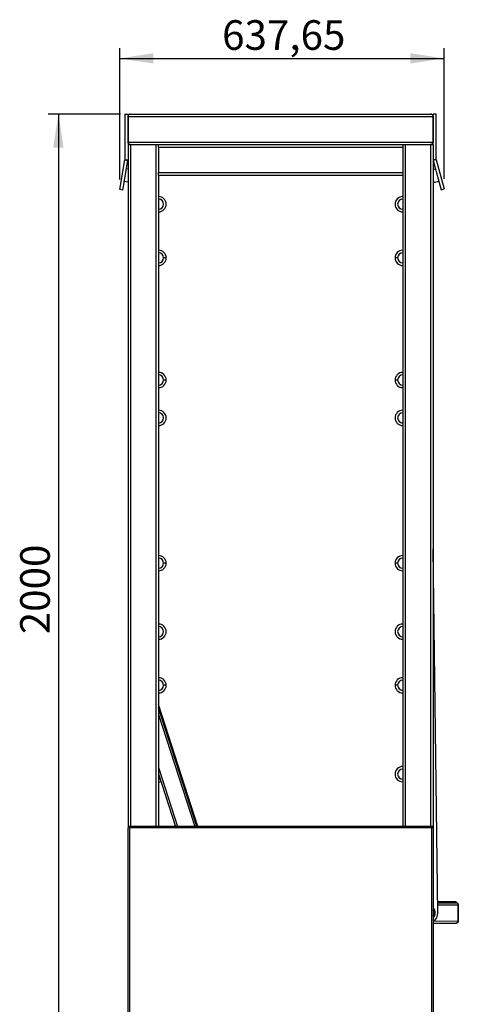
# Model space of a CAD drawing. Units: millimetres. Extents: x 8 to 554, y 5 to 757.
# Drawn here: x 241 to 284, y 185 to 282 of the extents above; entities that cross this region are included whole.
import ezdxf

# ---------------------------------------------------------------- set-up
doc = ezdxf.new("R2010")
doc.units = ezdxf.units.MM
doc.layers.add('GRIS', color=250, linetype='Continuous')
doc.styles.add('SLDTEXTSTYLE0', font='TXT', dxfattribs={"width": 0.7})
doc.dimstyles.new('SLDDIMSTYLE0', dxfattribs={"dimtxt": 3.880556, "dimasz": 3.302, "dimexe": 0, "dimexo": 0.0625, "dimgap": 0.970139, "dimtad": 1, "dimlfac": 20, "dimrnd": 1e-09, "dimzin": 12, "dimdsep": 46, "dimtxsty": 'SLDTEXTSTYLE0', "dimsah": 1, "dimcen": 0.09, "dimadec": 0, "dimazin": 3, "dimtfac": 1, "dimtofl": 0, "dimtmove": 0, "dimatfit": 3, "dimfxl": 0, "dimfrac": 2, "dimtolj": 1, "dimtzin": 12, "dimarcsym": 0})

# ---------------------------------------------------------------- blocks, each defined once
blk = doc.blocks.new('_D_1')
at = {"layer": 'GRIS'}
for p, q in [((250.713, 266.019), (250.713, 278.915)), ((282.595, 266.088), (282.595, 278.915)), ((250.713, 277.915), (282.595, 277.915))]:
    blk.add_line(p, q, dxfattribs=at)
for points in [[(250.713, 277.915), (254.015, 277.407), (254.015, 278.423)], [(282.595, 277.915), (279.293, 278.423), (279.293, 277.407)]]:
    blk.add_solid(points, dxfattribs=at)
at = {"layer": 'GRIS', "insert": (260.778, 281.666), "char_height": 2.9104, "attachment_point": 1, "style": 'SLDTEXTSTYLE0'}
blk.add_mtext('637,65', dxfattribs=at)
blk = doc.blocks.new('_D_2')
at = {"layer": 'GRIS'}
for p, q in [((250.779, 272.448), (243.685, 272.448)), ((244.685, 272.448), (244.685, 172.448)), ((250.529, 172.448), (243.685, 172.448))]:
    blk.add_line(p, q, dxfattribs=at)
for points in [[(244.685, 272.448), (244.177, 269.146), (245.193, 269.146)], [(244.685, 172.448), (245.193, 175.75), (244.177, 175.75)]]:
    blk.add_solid(points, dxfattribs=at)
at = {"layer": 'GRIS', "insert": (240.933, 221.327), "char_height": 2.9104, "attachment_point": 1, "rotation": 90, "style": 'SLDTEXTSTYLE0'}
blk.add_mtext('2000', dxfattribs=at)

msp = doc.modelspace()

# ---------------------------------------------------------------- linework, layer by layer
at = {"color": 7, "linetype": 'Continuous', "lineweight": 25}
for p, q in [((251.22894, 272.44784), (251.52894, 272.44784)), ((251.22894, 272.44784), (251.22894, 267.95107)), ((251.52894, 272.44784), (251.52894, 272.19784)), ((251.52894, 272.19784), (251.52894, 269.69784)), ((251.52894, 272.19784), (281.52894, 272.19784)), ((251.52894, 269.69784), (251.52894, 272.19784)), ((251.77894, 272.44784), (281.27894, 272.44784)), ((281.82894, 272.44784), (281.52894, 272.44784)), ((281.52894, 272.19784), (281.52894, 272.44784)), ((281.52894, 269.69784), (281.52894, 272.19784)), ((281.52894, 272.19784), (281.52894, 269.69784)), ((281.82894, 267.95269), (281.82894, 272.44784)), ((251.52894, 269.69784), (251.52894, 269.44784)), ((251.52894, 269.69784), (281.52894, 269.69784)), ((251.52894, 269.44784), (251.52894, 202.30619)), ((251.52894, 269.44784), (251.77894, 269.44784)), ((251.77894, 269.44784), (254.27894, 269.44784)), ((251.77894, 269.44784), (251.77894, 202.44784)), ((254.27894, 269.44784), (254.52894, 269.44784)), ((254.27894, 269.44784), (254.27894, 202.44784)), ((254.52894, 269.44784), (278.52894, 269.44784)), ((254.52894, 269.44784), (278.52894, 269.44784)), ((254.52894, 269.19784), (254.52894, 269.44784)), ((254.52894, 269.19784), (278.52894, 269.19784)), ((254.52894, 269.19784), (254.52894, 266.69784)), ((278.52894, 269.44784), (278.77894, 269.44784)), ((278.52894, 269.44784), (278.52894, 269.19784)), ((278.52894, 269.19784), (278.52894, 266.69784)), ((278.77894, 269.44784), (281.27894, 269.44784)), ((278.77894, 269.44784), (278.77894, 202.44784)), ((281.27894, 269.44784), (281.52894, 269.44784)), ((281.27894, 269.44784), (281.27894, 202.44784)), ((281.52894, 269.44784), (281.52894, 269.69784)), ((281.52894, 269.44784), (281.52894, 202.30619)), ((250.71256, 265.01927), (251.22838, 267.94467)), ((251.008, 264.96718), (251.52383, 267.89258)), ((251.22838, 267.94467), (251.52383, 267.89258)), ((251.22894, 267.95107), (251.52894, 267.95107)), ((251.52894, 267.0331), (251.377, 267.05989)), ((281.82894, 267.95269), (281.52894, 267.95269)), ((281.52894, 267.00248), (281.75541, 267.06316)), ((281.8302, 267.94316), (281.54042, 267.86552)), ((281.54042, 267.86552), (282.3054, 265.01057)), ((281.8302, 267.94316), (282.59518, 265.08822)), ((254.52894, 266.69784), (278.52894, 266.69784)), ((254.52894, 266.44784), (254.52894, 266.69784)), ((254.52894, 266.44784), (254.52894, 202.44784)), ((254.52894, 266.44784), (278.52894, 266.44784)), ((278.52894, 266.69784), (278.52894, 266.44784)), ((278.52894, 266.44784), (278.52894, 202.44784)), ((251.52894, 265.76382), (251.15994, 265.82888)), ((281.52894, 265.9765), (281.59597, 265.72635)), ((281.59597, 265.72635), (282.07893, 265.85576)), ((251.008, 264.96718), (250.71256, 265.01927)), ((282.3054, 265.01057), (282.59518, 265.08822)), ((255.27894, 258.31237), (255.02894, 258.31237)), ((278.02894, 258.31237), (277.77894, 258.31237)), ((255.27894, 246.31237), (255.02894, 246.31237)), ((278.02894, 246.31237), (277.77894, 246.31237)), ((281.99597, 193.96723), (281.52894, 229.69929)), ((255.27894, 228.31237), (255.02894, 228.31237)), ((278.02894, 228.31237), (277.77894, 228.31237)), ((255.27894, 216.31237), (255.02894, 216.31237)), ((278.02894, 216.31237), (277.77894, 216.31237)), ((258.40658, 202.44784), (254.52894, 214.41719)), ((258.30146, 202.44784), (254.52894, 214.09272)), ((254.52894, 214.09272), (258.30146, 202.44784)), ((254.52894, 213.44378), (258.09123, 202.44784)), ((254.52894, 208.25225), (256.40936, 202.44784)), ((254.52894, 207.60331), (256.19913, 202.44784)), ((251.52894, 172.44784), (251.52894, 202.30619)), ((251.67059, 202.30619), (251.52894, 202.30619)), ((251.67059, 202.44784), (251.67059, 202.37284)), ((251.70595, 202.44784), (251.67059, 202.44784)), ((251.68183, 202.37284), (251.67059, 202.37284)), ((281.38729, 202.30619), (251.67059, 202.30619)), ((251.67059, 202.30619), (251.67059, 172.44784)), ((281.35194, 202.44784), (251.70595, 202.44784)), ((281.38729, 202.44784), (281.35194, 202.44784)), ((281.38729, 202.37284), (281.37606, 202.37284)), ((281.38729, 202.44784), (281.38729, 202.37284)), ((281.38729, 172.44784), (281.38729, 202.30619)), ((281.52894, 202.30619), (281.38729, 202.30619)), ((281.52894, 202.30619), (281.52894, 172.44784)), ((283.797, 195.05174), (281.98177, 195.05331)), ((283.79692, 194.95174), (281.98308, 194.95331)), ((281.98308, 194.95331), (283.79692, 194.95174)), ((281.98569, 194.75331), (283.99674, 194.75157)), ((283.797, 195.05174), (283.79692, 194.95174)), ((283.99674, 194.75157), (283.99536, 193.15157)), ((283.99536, 193.15157), (283.99674, 194.75157)), ((281.52894, 193.64984), (281.56792, 193.77259)), ((281.52894, 192.9537), (283.79519, 192.95174)), ((281.59536, 193.15365), (283.99536, 193.15157))]:
    msp.add_line(p, q, dxfattribs=at)
at = {"color": 7, "linetype": 'Continuous', "lineweight": 25, "flags": 128}
for points in [[(254.68865, 207.11034), (254.62649, 207.09376), (254.52894, 207.08415)], [(281.56792, 193.77259), (281.53933, 193.6995), (281.52894, 193.67843)]]:
    msp.add_lwpolyline(points, dxfattribs=at)
at = {"color": 7, "linetype": 'Continuous', "lineweight": 25}
for centre, radius, start, end in [((251.19211, 267.95107), 0.03683, 350, 0), ((251.19211, 267.95107), 0.33683, 350, 0), ((281.86577, 267.95269), 0.33683, 180, 195), ((281.86577, 267.95269), 0.03683, 180, 195), ((254.52894, 263.58415), 0.75, 270, 90), ((278.52894, 263.58415), 0.75, 90, 270), ((254.52894, 263.58415), 0.5, 270, 90), ((278.52894, 263.58415), 0.5, 90, 270), ((254.52894, 258.31237), 0.75, 0, 90), ((254.52894, 258.31237), 0.5, 0, 90), ((278.52894, 258.31237), 0.75, 90, 180), ((278.52894, 258.31237), 0.5, 90, 180), ((254.52894, 258.31237), 0.5, 270, 0), ((254.52894, 258.31237), 0.75, 270, 0), ((278.52894, 258.31237), 0.75, 180, 270), ((278.52894, 258.31237), 0.5, 180, 270), ((254.52894, 246.31237), 0.75, 0, 90), ((254.52894, 246.31237), 0.5, 0, 90), ((278.52894, 246.31237), 0.75, 90, 180), ((278.52894, 246.31237), 0.5, 90, 180), ((254.52894, 246.31237), 0.5, 270, 0), ((254.52894, 246.31237), 0.75, 270, 0), ((278.52894, 246.31237), 0.75, 180, 270), ((278.52894, 246.31237), 0.5, 180, 270), ((254.52894, 242.58415), 0.75, 270, 90), ((254.52894, 242.58415), 0.5, 270, 90), ((278.52894, 242.58415), 0.75, 90, 270), ((278.52894, 242.58415), 0.5, 90, 270), ((254.52894, 228.31237), 0.75, 0, 90), ((254.52894, 228.31237), 0.5, 0, 90), ((278.52894, 228.31237), 0.75, 90, 180), ((278.52894, 228.31237), 0.5, 90, 180), ((254.52894, 228.31237), 0.5, 270, 0), ((254.52894, 228.31237), 0.75, 270, 0), ((278.52894, 228.31237), 0.75, 180, 270), ((278.52894, 228.31237), 0.5, 180, 270), ((254.52894, 221.58415), 0.75, 270, 90), ((254.52894, 221.58415), 0.5, 270, 90), ((278.52894, 221.58415), 0.75, 90, 270), ((278.52894, 221.58415), 0.5, 90, 270), ((254.52894, 216.31237), 0.75, 0, 90), ((254.52894, 216.31237), 0.5, 0, 90), ((278.52894, 216.31237), 0.75, 90, 180), ((278.52894, 216.31237), 0.5, 90, 180), ((254.52894, 216.31237), 0.5, 270, 0), ((254.52894, 216.31237), 0.75, 270, 0), ((278.52894, 216.31237), 0.75, 180, 270), ((278.52894, 216.31237), 0.5, 180, 270), ((278.52894, 207.58415), 0.75, 90, 270), ((278.52894, 207.58415), 0.5, 90, 270), ((254.52894, 207.58415), 0.75, 270, 288.4015966), ((280.99605, 193.95416), 0.725, 317.309083, 42.690917), ((280.99605, 193.95416), 0.6, 342.3849827, 27.358099), ((280.99605, 193.95416), 1, 302.2009982, 0.7488222)]:
    msp.add_arc(centre, radius, start, end, dxfattribs=at)
for points, knots in [([(251.77894, 272.44784), (251.75597, 272.44602), (251.70922, 272.44232), (251.64265, 272.41166), (251.58874, 272.36519), (251.55286, 272.30955), (251.53259, 272.2543), (251.53011, 272.21597), (251.52894, 272.19784)], [0, 0, 0, 0, 0.20435413, 0.41571187, 0.61681496, 0.7593317, 0.8862285, 1, 1, 1, 1]), ([(251.52894, 272.19784), (251.53093, 272.22123), (251.5352, 272.2716), (251.56914, 272.34039), (251.62392, 272.3997), (251.69675, 272.44017), (251.75174, 272.44531), (251.77894, 272.44784)], [0, 0, 0, 0, 0.14675418, 0.31612575, 0.51024776, 0.75779325, 1, 1, 1, 1]), ([(281.52894, 272.19784), (281.52696, 272.22123), (281.52269, 272.2716), (281.48874, 272.34039), (281.43397, 272.3997), (281.36114, 272.44017), (281.30614, 272.44531), (281.27894, 272.44784)], [0, 0, 0, 0, 0.14675418, 0.31612575, 0.51024776, 0.75779325, 1, 1, 1, 1]), ([(281.27894, 272.44784), (281.30192, 272.44602), (281.34866, 272.44232), (281.41524, 272.41166), (281.46914, 272.36519), (281.50503, 272.30955), (281.5253, 272.2543), (281.52777, 272.21597), (281.52894, 272.19784)], [0, 0, 0, 0, 0.20435413, 0.41571187, 0.61681496, 0.7593317, 0.8862285, 1, 1, 1, 1]), ([(251.52894, 269.69784), (251.53093, 269.67446), (251.5352, 269.62409), (251.56914, 269.5553), (251.62392, 269.49599), (251.69675, 269.45552), (251.75174, 269.45038), (251.77894, 269.44784)], [0, 0, 0, 0, 0.14675418, 0.31612575, 0.51024776, 0.75779325, 1, 1, 1, 1]), ([(251.77894, 269.44784), (251.75597, 269.44967), (251.70922, 269.45337), (251.64265, 269.48403), (251.58874, 269.5305), (251.55286, 269.58614), (251.53259, 269.64139), (251.53011, 269.67972), (251.52894, 269.69784)], [0, 0, 0, 0, 0.20435413, 0.41571187, 0.61681496, 0.7593317, 0.8862285, 1, 1, 1, 1]), ([(281.27894, 269.44784), (281.30192, 269.44967), (281.34866, 269.45337), (281.41524, 269.48403), (281.46914, 269.5305), (281.50503, 269.58614), (281.5253, 269.64139), (281.52777, 269.67972), (281.52894, 269.69784)], [0, 0, 0, 0, 0.20435413, 0.41571187, 0.61681496, 0.7593317, 0.8862285, 1, 1, 1, 1]), ([(281.52894, 269.69784), (281.52696, 269.67446), (281.52269, 269.62409), (281.48874, 269.5553), (281.43397, 269.49599), (281.36114, 269.45552), (281.30614, 269.45038), (281.27894, 269.44784)], [0, 0, 0, 0, 0.14675418, 0.31612575, 0.51024776, 0.75779325, 1, 1, 1, 1]), ([(283.79692, 194.95174), (283.82478, 194.94845), (283.88013, 194.9419), (283.94264, 194.89512), (283.97769, 194.84099), (283.99386, 194.79673), (283.99582, 194.76607), (283.99674, 194.75157)], [0, 0, 0, 0, 0.310120217, 0.616120797, 0.758895714, 0.886022393, 1, 1, 1, 1]), ([(283.99674, 194.75157), (283.99517, 194.77028), (283.99179, 194.81058), (283.96468, 194.86564), (283.9209, 194.91312), (283.86267, 194.94555), (283.81867, 194.94969), (283.79692, 194.95174)], [0, 0, 0, 0, 0.14675418, 0.31612575, 0.51024776, 0.75779325, 1, 1, 1, 1]), ([(281.67275, 194.10276), (281.63448, 194.1447), (281.58717, 194.19653), (281.53828, 194.25011), (281.52894, 194.26033)], [0, 0, 0, 0, 0.80912905, 1, 1, 1, 1]), ([(281.56792, 193.77259), (281.58569, 193.82856), (281.62121, 193.94043), (281.65558, 194.04867), (281.67275, 194.10276)], [0, 0, 0, 0, 0.50025145, 1, 1, 1, 1]), ([(283.99536, 193.15157), (283.99376, 193.13287), (283.9903, 193.09257), (283.9631, 193.03756), (283.91924, 192.99016), (283.86095, 192.95783), (283.81695, 192.95376), (283.79519, 192.95174)], [0, 0, 0, 0, 0.14675418, 0.31612575, 0.51024776, 0.75779325, 1, 1, 1, 1]), ([(283.79519, 192.95174), (283.82305, 192.95499), (283.87842, 192.96145), (283.94101, 193.00811), (283.97615, 193.06219), (283.9924, 193.10642), (283.99441, 193.13708), (283.99536, 193.15157)], [0, 0, 0, 0, 0.31012022, 0.6161208, 0.75889571, 0.88602239, 1, 1, 1, 1])]:
    msp.add_open_spline(points, degree=3, knots=knots, dxfattribs=at)
for points in [[(251.67059, 202.44784), (251.65203, 202.44572), (251.61491, 202.44146), (251.56809, 202.4087), (251.53533, 202.36188), (251.53107, 202.32476), (251.52894, 202.30619)], [(251.67059, 202.37284), (251.66186, 202.37184), (251.64439, 202.36984), (251.62236, 202.35443), (251.60695, 202.3324), (251.60495, 202.31493), (251.60394, 202.30619)], [(251.67059, 202.30619), (251.67354, 202.32476), (251.67943, 202.36188), (251.68827, 202.4087), (251.69711, 202.44146), (251.703, 202.44572), (251.70595, 202.44784)], [(281.35194, 202.44784), (281.35488, 202.44572), (281.36078, 202.44146), (281.36962, 202.4087), (281.37845, 202.36188), (281.38435, 202.32476), (281.38729, 202.30619)], [(281.52894, 202.30619), (281.52681, 202.32476), (281.52256, 202.36188), (281.4898, 202.4087), (281.44298, 202.44146), (281.40585, 202.44572), (281.38729, 202.44784)], [(281.45394, 202.30619), (281.45294, 202.31493), (281.45094, 202.3324), (281.43552, 202.35443), (281.41349, 202.36984), (281.39603, 202.37184), (281.38729, 202.37284)]]:
    msp.add_open_spline(points, degree=3, dxfattribs=at)

# ---------------------------------------------------------------- dimensions: what is measured, and where the dimension line sits
at = {"layer": 'GRIS'}
dim = msp.add_linear_dim(base=(282.59518, 277.91457), p1=(250.71256, 265.01927), p2=(282.59518, 265.08822), dimstyle='SLDDIMSTYLE0', dxfattribs=at)
dim.commit()
dim.dimension.update_dxf_attribs({"geometry": '_D_1', "text_midpoint": (266.70627, 277.91457), "dimtype": 160})
dim = msp.add_linear_dim(base=(244.68504, 172.44784), p1=(251.77894, 272.44784), p2=(251.52894, 172.44784), angle=90, dimstyle='SLDDIMSTYLE0', dxfattribs=at)
dim.commit()
dim.dimension.update_dxf_attribs({"geometry": '_D_2', "text_midpoint": (244.68504, 225.63847), "dimtype": 160})

doc.saveas('drawing.dxf')
